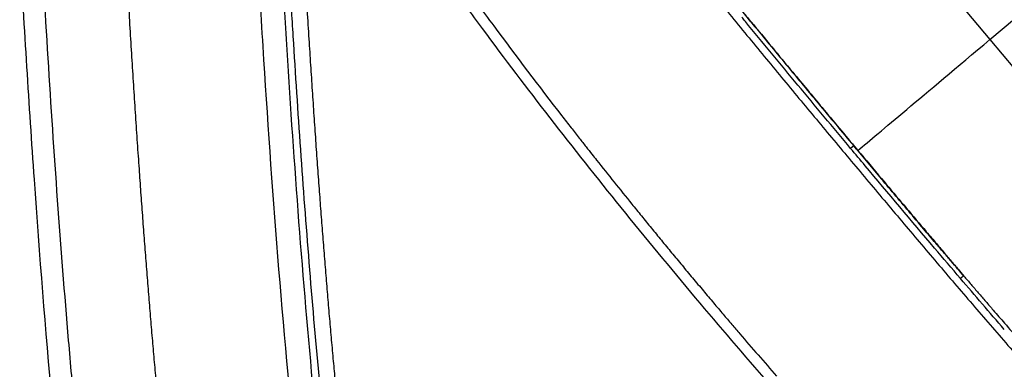
# Model space of a CAD drawing. Extents: x -50 to 28, y -9 to 124.
# Drawn here: x -50 to -41, y 11 to 14 of the extents above; entities that cross this region are included whole.
import ezdxf

# ---------------------------------------------------------------- set-up
doc = ezdxf.new("R2010")
doc.units = 0
doc.header["$MEASUREMENT"] = 0
doc.layers.add('GEOMETRY', color=2, linetype='Continuous', lineweight=25)

# ---------------------------------------------------------------- blocks, each defined once
blk = doc.blocks.new('2026 EXCURSION-ENTICE')
at = {"layer": 'GEOMETRY'}
for p, q in [((-29.7689, -65.1698), (-28.0833, -63.7554)), ((-30.8979, -63.8243), (-29.7689, -65.1698)), ((-31.9167, -65.0099), (-31.9314, -64.9919)), ((-31.93, -64.9976), (-31.9186, -65.0115)), ((-29.7689, -65.1698), (-28.6636, -66.4871)), ((-30.9942, -66.1243), (-31.0215, -66.1472)), ((-30.9678, -66.1559), (-30.9942, -66.1243)), ((-30.9679, -66.1559), (-30.7462, -66.42)), ((-30.9562, -66.166), (-30.966, -66.1544)), ((-30.7442, -66.4183), (-30.7239, -66.4425)), ((-30.0096, -67.2944), (-30.0131, -67.2975)), ((-30.0079, -67.2928), (-30.0096, -67.2944))]:
    blk.add_line(p, q, dxfattribs=at)
for points, knots in [([(-36.859, -38.9849), (-36.859, -39.0565), (-36.859, -39.1298), (-36.859, -39.2813), (-36.8591, -39.3593), (-36.8591, -39.5165), (-36.8591, -39.5952), (-36.8592, -39.7525), (-36.8592, -39.8312), (-36.8593, -40.2244), (-36.8593, -40.539), (-36.8591, -41.4829), (-36.8585, -42.1122), (-36.8546, -44), (-36.8491, -45.2587), (-36.8309, -47.7772), (-36.8182, -49.0371), (-36.7841, -51.5569), (-36.7627, -52.8167), (-36.7226, -54.7053), (-36.7079, -55.3347), (-36.6835, -56.2786), (-36.675, -56.5931), (-36.6572, -57.2223), (-36.6479, -57.5369), (-36.6284, -58.1644), (-36.6183, -58.4773), (-36.5972, -59.1018), (-36.5862, -59.4133), (-36.5632, -60.0359), (-36.5512, -60.347), (-36.5262, -60.9689), (-36.5131, -61.2797), (-36.4859, -61.9019), (-36.4716, -62.2136), (-36.4418, -62.8386), (-36.4262, -63.1519), (-36.3934, -63.7797), (-36.3763, -64.0941), (-36.3403, -64.7228), (-36.3214, -65.0371), (-36.2613, -65.9796), (-36.2169, -66.6075), (-36.1149, -67.8627), (-36.0573, -68.4903), (-35.991, -69.1173)], [0, 0, 0, 0, 0.007813, 0.007813, 0.015625, 0.015625, 0.023438, 0.023438, 0.03125, 0.03125, 0.0625, 0.0625, 0.125, 0.125, 0.25, 0.25, 0.375, 0.375, 0.5, 0.5, 0.5625, 0.5625, 0.59375, 0.59375, 0.625, 0.625, 0.65625, 0.65625, 0.6875, 0.6875, 0.71875, 0.71875, 0.75, 0.75, 0.78125, 0.78125, 0.8125, 0.8125, 0.84375, 0.84375, 0.875, 0.875, 0.9375, 0.9375, 1, 1, 1, 1]), ([(-19.8034, -75.3764), (-20.3196, -75.3589), (-20.8361, -75.3401), (-21.608, -75.31), (-21.8648, -75.2996), (-22.3776, -75.2781), (-22.6337, -75.2669), (-23.4014, -75.2323), (-23.9128, -75.2077), (-24.6827, -75.1677), (-24.9398, -75.1539), (-25.4546, -75.125), (-25.7123, -75.11), (-26.4855, -75.063), (-27.0008, -75.0288), (-28.0314, -74.9528), (-28.5466, -74.9109), (-29.3183, -74.8405), (-29.5753, -74.8158), (-29.9606, -74.7766), (-30.0889, -74.7632), (-30.2813, -74.7425), (-30.3615, -74.7338), (-30.4457, -74.7245), (-30.4657, -74.7222), (-30.4737, -74.7213), (-30.4777, -74.7209), (-30.49, -74.7195), (-30.4989, -74.7185), (-30.5161, -74.7166), (-30.524, -74.7157), (-30.5398, -74.7139), (-30.5477, -74.713), (-30.5713, -74.7104), (-30.5867, -74.7086), (-30.6322, -74.7035), (-30.6613, -74.7002), (-30.7179, -74.6936), (-30.7458, -74.6904), (-30.8043, -74.6836), (-30.8348, -74.68), (-30.882, -74.6745), (-30.8979, -74.6726), (-30.9301, -74.6688), (-30.9461, -74.6669), (-30.9935, -74.6612), (-31.024, -74.6575), (-31.0698, -74.6515), (-31.085, -74.6494), (-31.1159, -74.645), (-31.1316, -74.6427), (-31.1552, -74.6392), (-31.1632, -74.638), (-31.1792, -74.6355), (-31.1871, -74.6343), (-31.2107, -74.6305), (-31.2264, -74.6279), (-31.2735, -74.62), (-31.3048, -74.6144), (-31.5866, -74.5618), (-31.8334, -74.4972), (-32.3156, -74.3338), (-32.5511, -74.2347), (-33.0055, -74.0043), (-33.2245, -73.8728), (-33.6416, -73.5802), (-33.8397, -73.4189), (-34.2109, -73.07), (-34.3841, -72.8823), (-34.7019, -72.4841), (-34.8466, -72.2736), (-35.1047, -71.8343), (-35.2181, -71.6054), (-35.3628, -71.2518), (-35.4069, -71.1322), (-35.4865, -70.89), (-35.522, -70.7674), (-35.5841, -70.5202), (-35.6108, -70.3955), (-35.6385, -70.2387), (-35.6437, -70.2072), (-35.6512, -70.1601), (-35.6536, -70.1444), (-35.6583, -70.1134), (-35.6605, -70.0982), (-35.6668, -70.0532), (-35.6706, -70.0238), (-35.6762, -69.9791), (-35.678, -69.9641), (-35.6817, -69.9336), (-35.6835, -69.918), (-35.6863, -69.8943), (-35.6872, -69.8866), (-35.689, -69.8718), (-35.6898, -69.8646), (-35.6916, -69.8492), (-35.6926, -69.841), (-35.6945, -69.825), (-35.6954, -69.817), (-35.7001, -69.7768), (-35.7039, -69.7444), (-35.7115, -69.6788), (-35.7153, -69.6456), (-35.723, -69.5784), (-35.7268, -69.5444), (-35.7382, -69.4425), (-35.7457, -69.3749), (-35.7547, -69.2923), (-35.7565, -69.2758), (-35.7601, -69.2431), (-35.7618, -69.2267), (-35.7652, -69.1951), (-35.7669, -69.18), (-35.7701, -69.1497), (-35.7717, -69.1342), (-35.7768, -69.0863), (-35.7802, -69.0541), (-35.7869, -68.9899), (-35.797, -68.8937), (-35.8068, -68.7974), (-35.8261, -68.6048), (-35.8387, -68.4764), (-35.8998, -67.8343), (-35.9434, -67.3203), (-36.0224, -66.2916), (-36.0579, -65.7769), (-36.1066, -65.0042), (-36.1222, -64.7464), (-36.152, -64.2309), (-36.1663, -63.973), (-36.2076, -63.2001), (-36.2331, -62.6858), (-36.2805, -61.6622), (-36.3024, -61.1525), (-36.3332, -60.3871), (-36.3431, -60.1319), (-36.3622, -59.6212), (-36.3715, -59.3657), (-36.3893, -58.8539), (-36.3979, -58.5977), (-36.4146, -58.0841), (-36.4226, -57.8268), (-36.4382, -57.3111), (-36.4457, -57.0529), (-36.4602, -56.5366), (-36.4672, -56.2784), (-36.4873, -55.5038), (-36.4996, -54.9873), (-36.534, -53.4373), (-36.5532, -52.4035), (-36.5854, -50.3354), (-36.5984, -49.3011), (-36.6191, -47.233), (-36.6267, -46.1992), (-36.6376, -44.1323), (-36.6408, -43.0992), (-36.6428, -41.5493), (-36.6431, -41.0327), (-36.6431, -40.2577), (-36.643, -39.9994), (-36.6429, -39.6765), (-36.6429, -39.6119), (-36.6429, -39.4827), (-36.6428, -39.418), (-36.6428, -39.2899), (-36.6428, -39.2267), (-36.6428, -39.1036), (-36.6428, -39.0437), (-36.6428, -38.9849)], [0, 0, 0, 0, 0.03125, 0.03125, 0.046875, 0.046875, 0.0625, 0.0625, 0.09375, 0.09375, 0.109375, 0.109375, 0.125, 0.125, 0.15625, 0.15625, 0.1875, 0.1875, 0.203125, 0.203125, 0.210937, 0.210937, 0.214844, 0.21582, 0.216064, 0.216064, 0.216309, 0.216309, 0.216797, 0.216797, 0.217285, 0.217285, 0.217773, 0.217773, 0.21875, 0.21875, 0.220703, 0.220703, 0.222656, 0.222656, 0.224609, 0.224609, 0.225586, 0.225586, 0.226562, 0.226562, 0.228516, 0.228516, 0.229492, 0.229492, 0.230469, 0.230469, 0.230957, 0.230957, 0.231445, 0.231445, 0.232422, 0.232422, 0.234375, 0.234375, 0.25, 0.25, 0.265625, 0.265625, 0.28125, 0.28125, 0.296875, 0.296875, 0.3125, 0.3125, 0.328125, 0.328125, 0.34375, 0.34375, 0.351562, 0.351562, 0.359375, 0.359375, 0.367187, 0.367187, 0.369141, 0.369141, 0.370117, 0.370117, 0.371094, 0.371094, 0.373047, 0.373047, 0.374023, 0.374023, 0.375, 0.375, 0.375488, 0.375488, 0.375977, 0.375977, 0.376465, 0.376465, 0.376953, 0.376953, 0.378906, 0.378906, 0.380859, 0.380859, 0.382812, 0.382812, 0.386719, 0.386719, 0.387695, 0.387695, 0.388672, 0.388672, 0.389648, 0.389648, 0.390625, 0.390625, 0.392578, 0.392578, 0.394531, 0.398437, 0.398437, 0.40625, 0.40625, 0.4375, 0.4375, 0.46875, 0.46875, 0.484375, 0.484375, 0.5, 0.5, 0.53125, 0.53125, 0.5625, 0.5625, 0.578125, 0.578125, 0.59375, 0.59375, 0.609375, 0.609375, 0.625, 0.625, 0.640625, 0.640625, 0.65625, 0.65625, 0.6875, 0.6875, 0.75, 0.75, 0.8125, 0.8125, 0.875, 0.875, 0.9375, 0.9375, 0.96875, 0.96875, 0.984375, 0.984375, 0.988281, 0.988281, 0.992187, 0.992187, 0.996094, 0.996094, 1, 1, 1, 1]), ([(-38.4949, -60.0994), (-38.4782, -60.5422), (-38.4606, -60.984), (-38.4232, -61.8649), (-38.4035, -62.3041), (-38.3616, -63.1784), (-38.3396, -63.6136), (-38.2929, -64.4788), (-38.2682, -64.9089), (-38.2154, -65.7638), (-38.1872, -66.1886), (-38.1261, -67.0343), (-38.0933, -67.4551), (-38.0398, -68.0826), (-38.0213, -68.2912), (-37.9827, -68.7071), (-37.9626, -68.9145), (-37.9207, -69.3286), (-37.8989, -69.5352), (-37.8534, -69.9488), (-37.8296, -70.1558), (-37.8047, -70.3637)], [0, 0, 0, 0, 0.125, 0.125, 0.25, 0.25, 0.375, 0.375, 0.5, 0.5, 0.625, 0.625, 0.75, 0.75, 0.8125, 0.8125, 0.875, 0.875, 0.9375, 0.9375, 1, 1, 1, 1]), ([(-36.2419, -61.1486), (-36.2276, -61.4845), (-36.2129, -61.8206), (-36.1818, -62.4943), (-36.1654, -62.8319), (-36.1311, -63.5086), (-36.113, -63.8476), (-36.0845, -64.3564), (-36.0747, -64.5262), (-36.0546, -64.8657), (-36.0443, -65.0352), (-35.9912, -65.8828), (-35.9436, -66.5602), (-35.8608, -67.5758), (-35.8313, -67.9142), (-35.7836, -68.4217), (-35.7671, -68.5908), (-35.7415, -68.8445), (-35.7328, -68.9291), (-35.7196, -69.0559), (-35.7151, -69.0981), (-35.7061, -69.1827), (-35.7015, -69.2251), (-35.6921, -69.3116), (-35.6873, -69.356), (-35.6773, -69.4457), (-35.6723, -69.4908), (-35.6623, -69.5798), (-35.6572, -69.624), (-35.6497, -69.6897), (-35.6472, -69.7114), (-35.6422, -69.7544), (-35.6397, -69.7757), (-35.6347, -69.8181), (-35.6322, -69.8392), (-35.6273, -69.8813), (-35.6248, -69.9022), (-35.6175, -69.9637), (-35.6127, -70.003), (-35.6047, -70.0633), (-35.6018, -70.0836), (-35.5957, -70.1251), (-35.5925, -70.1463), (-35.5874, -70.1781), (-35.5857, -70.1891), (-35.5821, -70.2108), (-35.5803, -70.2213), (-35.5749, -70.2532), (-35.5711, -70.2744), (-35.536, -70.4651), (-35.4966, -70.633), (-35.4015, -70.9645), (-35.346, -71.1278), (-35.1559, -71.6083), (-34.9979, -71.9163), (-34.6253, -72.4957), (-34.4106, -72.7672), (-33.9327, -73.2635), (-33.6695, -73.4882), (-33.1045, -73.8824), (-32.8027, -74.0519), (-32.3297, -74.26), (-32.1687, -74.3216), (-31.8416, -74.4288), (-31.6756, -74.4745), (-31.4236, -74.5308), (-31.3391, -74.5475), (-31.233, -74.5658), (-31.2012, -74.5712), (-31.1693, -74.5762), (-31.148, -74.5794), (-31.1373, -74.5811), (-31.1165, -74.5841), (-31.1061, -74.5856), (-31.0851, -74.5886), (-31.0747, -74.5901), (-31.0438, -74.5943), (-31.0234, -74.5969), (-30.9823, -74.602), (-30.9614, -74.6045), (-30.9192, -74.6095), (-30.898, -74.612), (-30.8562, -74.6169), (-30.8356, -74.6193), (-30.7955, -74.6241), (-30.7759, -74.6263), (-30.7184, -74.633), (-30.6818, -74.6373), (-30.6244, -74.6438), (-30.6048, -74.646), (-30.5646, -74.6506), (-30.5439, -74.6529), (-30.5232, -74.6553)], [0, 0, 0, 0, 0.0625, 0.0625, 0.125, 0.125, 0.1875, 0.1875, 0.21875, 0.21875, 0.25, 0.25, 0.375, 0.375, 0.4375, 0.4375, 0.46875, 0.46875, 0.484375, 0.484375, 0.492188, 0.492188, 0.5, 0.5, 0.507813, 0.507813, 0.515625, 0.515625, 0.523438, 0.523438, 0.527344, 0.527344, 0.53125, 0.53125, 0.535156, 0.535156, 0.539063, 0.539063, 0.546875, 0.546875, 0.550781, 0.550781, 0.554688, 0.554688, 0.556641, 0.556641, 0.558594, 0.558594, 0.5625, 0.5625, 0.59375, 0.59375, 0.625, 0.625, 0.6875, 0.6875, 0.75, 0.75, 0.8125, 0.8125, 0.875, 0.875, 0.90625, 0.90625, 0.9375, 0.9375, 0.953125, 0.953125, 0.957031, 0.958984, 0.958984, 0.960938, 0.960938, 0.962891, 0.962891, 0.964844, 0.964844, 0.96875, 0.96875, 0.972656, 0.972656, 0.976563, 0.976563, 0.980469, 0.980469, 0.984375, 0.984375, 0.992188, 0.992188, 0.996094, 0.996094, 1, 1, 1, 1]), ([(-35.9722, -63.8199), (-35.9671, -63.9133), (-35.9571, -64.0982), (-35.9415, -64.3728), (-35.9259, -64.642), (-35.9102, -64.9057), (-35.8994, -65.0797), (-35.8941, -65.1657)], [0, 0, 0, 0, 0.208078, 0.412117, 0.612116, 0.808077, 1, 1, 1, 1]), ([(-37.5504, -64.2638), (-37.5453, -64.355), (-37.5352, -64.5355), (-37.5197, -64.8037), (-37.504, -65.0667), (-37.4883, -65.3244), (-37.4724, -65.5769), (-37.4563, -65.8243), (-37.4402, -66.0664), (-37.4291, -66.226), (-37.4237, -66.305)], [0, 0, 0, 0, 0.1338926, 0.2652437, 0.3940536, 0.5203228, 0.6440516, 0.7652404, 0.8838897, 1, 1, 1, 1]), ([(-34.9045, -64.2795), (-34.8114, -64.4131), (-34.7174, -64.5459), (-34.5274, -64.8101), (-34.4315, -64.9415), (-34.3348, -65.0721)], [0, 0, 0, 0, 0.5, 0.5, 1, 1, 1, 1]), ([(-34.8243, -64.2236), (-34.8071, -64.2482), (-34.7668, -64.3061), (-34.6967, -64.4057), (-34.608, -64.5308), (-34.5, -64.6813), (-34.3728, -64.8567), (-34.2807, -64.9815), (-34.2316, -65.0481)], [0, 0, 0, 0, 0.0886487, 0.2085183, 0.3596547, 0.5420194, 0.7555156, 1, 1, 1, 1]), ([(-31.0216, -66.1473), (-31.1802, -65.958), (-31.3385, -65.7684), (-31.6543, -65.3886), (-31.8118, -65.1984), (-31.9684, -65.0075)], [0, 0, 0, 0, 0.5, 0.5, 1, 1, 1, 1]), ([(-31.9186, -65.0115), (-31.8698, -65.0708), (-31.7713, -65.1905), (-31.6217, -65.3714), (-31.4692, -65.5554), (-31.3136, -65.7424), (-31.155, -65.9324), (-31.0481, -66.06), (-30.9942, -66.1243)], [0, 0, 0, 0, 0.159304, 0.321551, 0.486743, 0.654881, 0.825966, 1, 1, 1, 1]), ([(-35.8941, -65.1657), (-35.8892, -65.2434), (-35.8795, -65.3976), (-35.8645, -65.6269), (-35.8494, -65.8527), (-35.8341, -66.0749), (-35.8186, -66.2934), (-35.808, -66.4379), (-35.8027, -66.5095)], [0, 0, 0, 0, 0.173348, 0.344022, 0.512024, 0.677354, 0.840012, 1, 1, 1, 1]), ([(-33.619, -65.8549), (-33.5912, -65.8906), (-33.5393, -65.9573), (-33.4663, -66.0504), (-33.4037, -66.1298), (-33.3516, -66.1958), (-33.3203, -66.2352), (-33.3064, -66.2527)], [0, 0, 0, 0, 0.267724, 0.501536, 0.701495, 0.867641, 1, 1, 1, 1]), ([(-37.4237, -66.305), (-37.4187, -66.3752), (-37.4089, -66.5147), (-37.3937, -66.7229), (-37.3783, -66.9288), (-37.3627, -67.1323), (-37.3468, -67.3336), (-37.3307, -67.5325), (-37.3144, -67.7291), (-37.2978, -67.9234), (-37.281, -68.1155), (-37.2694, -68.2427), (-37.2637, -68.3059)], [0, 0, 0, 0, 0.105121, 0.209102, 0.311945, 0.41365, 0.514217, 0.613646, 0.711939, 0.809095, 0.905115, 1, 1, 1, 1]), ([(-30.4832, -66.7318), (-30.5271, -66.6799), (-30.6148, -66.576), (-30.7023, -66.4719), (-30.7461, -66.4199)], [0, 0, 0, 0, 0.499687, 1, 1, 1, 1]), ([(-35.8027, -66.5095), (-35.7976, -66.5776), (-35.7875, -66.7131), (-35.7719, -66.9152), (-35.7561, -67.1151), (-35.74, -67.3127), (-35.7237, -67.508), (-35.7071, -67.701), (-35.6903, -67.8918), (-35.6788, -68.0182), (-35.673, -68.081)], [0, 0, 0, 0, 0.129975, 0.258527, 0.385657, 0.511366, 0.635654, 0.758522, 0.879971, 1, 1, 1, 1]), ([(-32.9901, -66.6472), (-32.961, -66.6829), (-32.9025, -66.7551), (-32.8137, -66.8637), (-32.7233, -66.9738), (-32.6314, -67.0851), (-32.5378, -67.1979), (-32.4426, -67.3119), (-32.3784, -67.3882), (-32.3461, -67.4267)], [0, 0, 0, 0, 0.136773, 0.275572, 0.416397, 0.559248, 0.704128, 0.851043, 1, 1, 1, 1]), ([(-30.0035, -67.2943), (-30.0221, -67.2728), (-30.0603, -67.2285), (-30.1189, -67.1602), (-30.1804, -67.0882), (-30.2573, -66.9982), (-30.3586, -66.879), (-30.4383, -66.7849), (-30.4832, -66.7318)], [0, 0, 0, 0, 0.115474, 0.237242, 0.365306, 0.499667, 0.717792, 1, 1, 1, 1]), ([(-30.3645, -66.8683), (-30.3335, -66.9049), (-30.275, -66.9739), (-30.1925, -67.0712), (-30.1203, -67.1563), (-30.0584, -67.2293), (-30.0206, -67.2739), (-30.0034, -67.2942)], [0, 0, 0, 0, 0.257392, 0.48588, 0.685682, 0.856998, 1, 1, 1, 1]), ([(-30.0034, -67.2942), (-30.0037, -67.294), (-30.0041, -67.2934), (-30.0049, -67.2928), (-30.0056, -67.2923), (-30.0063, -67.2919), (-30.007, -67.2918), (-30.0072, -67.2921), (-30.0074, -67.2922)], [0, 0, 0, 0, 0.131106, 0.256542, 0.386466, 0.530088, 0.735308, 1, 1, 1, 1]), ([(-30.0034, -67.2942), (-29.9819, -67.3192), (-29.9385, -67.3695), (-29.873, -67.4456), (-29.8064, -67.5226), (-29.7277, -67.6136), (-29.6281, -67.7284), (-29.5508, -67.817), (-29.5076, -67.8665)], [0, 0, 0, 0, 0.1306231, 0.2631818, 0.3976885, 0.534161, 0.7396618, 1, 1, 1, 1]), ([(-32.3461, -67.4267), (-32.3154, -67.4631), (-32.2563, -67.5332), (-32.171, -67.6338), (-32.0926, -67.7258), (-32.0426, -67.7841), (-32.0188, -67.8119)], [0, 0, 0, 0, 0.282919, 0.543889, 0.782917, 1, 1, 1, 1]), ([(-35.673, -68.081), (-35.6675, -68.1403), (-35.6566, -68.2585), (-35.6398, -68.4349), (-35.6227, -68.6097), (-35.6053, -68.7829), (-35.5877, -68.9546), (-35.5698, -69.1246), (-35.5516, -69.2931), (-35.5331, -69.46), (-35.5145, -69.6253), (-35.5017, -69.7349), (-35.4953, -69.7895)], [0, 0, 0, 0, 0.1040682, 0.2072308, 0.3094882, 0.4108412, 0.5112903, 0.6108361, 0.7094794, 0.8072206, 0.9040606, 1, 1, 1, 1])]:
    blk.add_open_spline(points, degree=3, knots=knots, dxfattribs=at)
for points in [[(-31.9179, -65.0109), (-32.2369, -64.6214), (-32.5533, -64.2297), (-32.8605, -63.8308)], [(-38.4934, -64.3849), (-38.4548, -65.0771), (-38.4129, -65.7571), (-38.3658, -66.4266)], [(-32.2453, -64.7774), (-32.1425, -64.9039), (-32.0391, -65.0301), (-31.9355, -65.1561)], [(-31.9684, -65.0075), (-31.9789, -64.9948), (-31.9894, -64.982), (-31.9998, -64.9693)], [(-31.9714, -64.9469), (-31.9575, -64.9638), (-31.9437, -64.9806), (-31.9299, -64.9975)], [(-34.3348, -65.0721), (-34.1354, -65.3417), (-33.933, -65.6081), (-33.728, -65.8721)], [(-34.2316, -65.0481), (-34.0301, -65.3203), (-33.8257, -65.589), (-33.619, -65.8549)], [(-31.918, -65.0109), (-31.9175, -65.0105), (-31.9171, -65.0102), (-31.9167, -65.0099)], [(-31.9167, -65.0099), (-31.793, -65.1605), (-31.6682, -65.3116), (-31.5423, -65.4633)], [(-31.9355, -65.1561), (-31.8318, -65.2821), (-31.7278, -65.4079), (-31.6236, -65.5335)], [(-30.9562, -66.166), (-30.7603, -66.0016), (-30.3756, -65.6788), (-29.7689, -65.1698)], [(-31.5423, -65.4633), (-31.4546, -65.569), (-31.3664, -65.6751), (-31.2779, -65.7813)], [(-31.6236, -65.5335), (-31.5193, -65.6592), (-31.4148, -65.7847), (-31.3102, -65.9101)], [(-31.2779, -65.7813), (-31.1743, -65.9055), (-31.0702, -66.03), (-30.966, -66.1543)], [(-33.728, -65.8721), (-33.5176, -66.1431), (-33.3045, -66.4115), (-33.0889, -66.6778)], [(-31.3102, -65.9101), (-31.2055, -66.0354), (-31.1007, -66.1607), (-30.9958, -66.2858)], [(-30.891, -66.3031), (-30.9345, -66.2512), (-30.9781, -66.1992), (-31.0216, -66.1473)], [(-30.966, -66.1544), (-30.9665, -66.1548), (-30.9671, -66.1553), (-30.9679, -66.1559)], [(-30.9562, -66.166), (-30.8856, -66.2502), (-30.8149, -66.3344), (-30.7443, -66.4183)], [(-33.3064, -66.2527), (-33.2016, -66.3847), (-33.0961, -66.5162), (-32.9901, -66.6472)], [(-30.9958, -66.2858), (-30.8909, -66.411), (-30.7858, -66.5361), (-30.6806, -66.661)], [(-30.2661, -67.0436), (-30.4752, -66.7974), (-30.6833, -66.5504), (-30.891, -66.3031)], [(-38.3658, -66.4266), (-38.2701, -67.786), (-38.1529, -69.1018), (-37.9988, -70.3869)], [(-30.7462, -66.42), (-30.7455, -66.4194), (-30.7449, -66.4188), (-30.7443, -66.4184)], [(-30.724, -66.4425), (-30.6039, -66.5852), (-30.484, -66.7273), (-30.3645, -66.8683)], [(-33.0889, -66.6778), (-32.8684, -66.9502), (-32.6453, -67.2204), (-32.4196, -67.4885)], [(-30.6806, -66.661), (-30.5754, -66.7858), (-30.47, -66.9106), (-30.3644, -67.0351)], [(-30.3644, -67.0351), (-30.2588, -67.1596), (-30.1529, -67.2839), (-30.0468, -67.4078)], [(-30.0338, -67.3162), (-30.1114, -67.2255), (-30.1888, -67.1346), (-30.2661, -67.0436)], [(-30.013, -67.2975), (-30.0153, -67.2995), (-30.0176, -67.3016), (-30.02, -67.3037)], [(-30.02, -67.3037), (-30.0246, -67.3079), (-30.0292, -67.312), (-30.0338, -67.3162)], [(-29.6397, -67.7735), (-29.7716, -67.6218), (-29.9029, -67.4693), (-30.0338, -67.3162)], [(-30.0468, -67.4078), (-29.9406, -67.5317), (-29.8341, -67.6553), (-29.7273, -67.7783)], [(-32.4196, -67.4885), (-32.2022, -67.7468), (-31.9824, -68.0031), (-31.7601, -68.2574)], [(-32.0188, -67.8119), (-31.9091, -67.9398), (-31.7987, -68.0672), (-31.6877, -68.194)], [(-29.7273, -67.7783), (-29.6204, -67.9015), (-29.5131, -68.0241), (-29.4051, -68.1461)]]:
    blk.add_open_spline(points, degree=3, dxfattribs=at)

msp = doc.modelspace()

# ---------------------------------------------------------------- block references
msp.add_blockref('2026 EXCURSION-ENTICE', (-11.4819, 78.9272))

doc.saveas('drawing.dxf')
